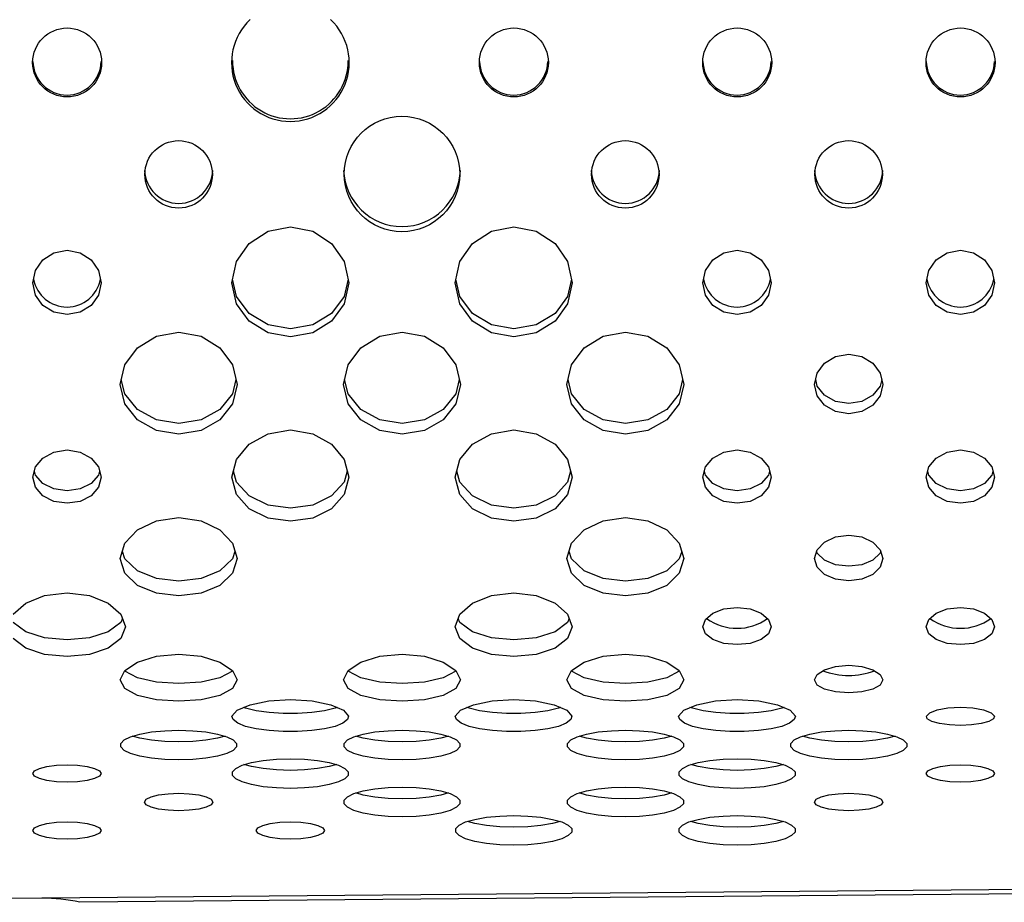
# Model space of a CAD drawing. Extents: x 267 to 3179, y -568 to 1336.
# Drawn here: x 1559 to 1665, y -28 to 67 of the extents above; entities that cross this region are included whole.
import ezdxf

# ---------------------------------------------------------------- set-up
doc = ezdxf.new("R2010")
doc.units = 0
doc.header["$MEASUREMENT"] = 0
doc.layers.get('0').update_dxf_attribs({"linetype": 'CONTINUOUS'})
doc.layers.add('TEXT', color=1, linetype='CONTINUOUS')

# ---------------------------------------------------------------- blocks, each defined once
blk = doc.blocks.new('A$C585A4EF7')
at = {"color": 7, "linetype": 'Continuous'}
for p, q in [((1717.98, 544.48), (1294.58, 540.72)), ((1714.12, 543.97), (1298.69, 540.28)), ((1294.58, 540.72), (1286.02, 540.65))]:
    blk.add_line(p, q, dxfattribs=at)
at = {"linetype": 'Continuous'}
blk.add_arc((1294.45, 519.79), 20.94, 78.3084, 89.6338, dxfattribs=at)
at = {"layer": 'TEXT', "linetype": 'Continuous'}
for p, q in [((1318.99, 612.65), (1321.4, 613.12)), ((1321.4, 613.12), (1323.81, 612.65)), ((1343.09, 612.65), (1345.5, 613.12)), ((1345.5, 613.12), (1347.91, 612.65)), ((1316.94, 611.33), (1318.99, 612.65)), ((1323.81, 612.65), (1325.85, 611.33)), ((1341.04, 611.33), (1343.09, 612.65)), ((1347.91, 612.65), (1349.96, 611.33)), ((1315.57, 609.37), (1316.94, 611.33)), ((1325.85, 611.33), (1327.22, 609.37)), ((1339.68, 609.37), (1341.04, 611.33)), ((1349.96, 611.33), (1351.32, 609.37)), ((1294.69, 609.55), (1295.89, 610.32)), ((1295.89, 610.32), (1297.3, 610.59)), ((1297.3, 610.59), (1298.7, 610.32)), ((1298.7, 610.32), (1299.9, 609.55)), ((1367, 609.55), (1368.19, 610.32)), ((1368.19, 610.32), (1369.6, 610.59)), ((1369.6, 610.59), (1371.01, 610.32)), ((1371.01, 610.32), (1372.2, 609.55)), ((1391.1, 609.55), (1392.29, 610.32)), ((1392.29, 610.32), (1393.7, 610.59)), ((1393.7, 610.59), (1395.11, 610.32)), ((1395.11, 610.32), (1396.3, 609.55)), ((1293.9, 608.42), (1294.69, 609.55)), ((1299.9, 609.55), (1300.7, 608.42)), ((1315.09, 607.08), (1315.57, 609.37)), ((1327.22, 609.37), (1327.7, 607.08)), ((1339.2, 607.08), (1339.68, 609.37)), ((1351.32, 609.37), (1351.8, 607.08)), ((1366.2, 608.42), (1367, 609.55)), ((1372.2, 609.55), (1373, 608.42)), ((1390.3, 608.42), (1391.1, 609.55)), ((1396.3, 609.55), (1397.1, 608.42)), ((1293.62, 607.08), (1293.9, 608.42)), ((1300.7, 608.42), (1300.98, 607.08)), ((1365.92, 607.08), (1366.2, 608.42)), ((1373, 608.42), (1373.28, 607.08)), ((1390.02, 607.08), (1390.3, 608.42)), ((1397.1, 608.42), (1397.38, 607.08)), ((1293.9, 605.76), (1293.62, 607.08)), ((1300.98, 607.08), (1300.7, 605.76)), ((1315.57, 604.82), (1315.09, 607.08)), ((1315.57, 605.62), (1315.17, 607.46)), ((1327.62, 607.46), (1327.22, 605.62)), ((1327.7, 607.08), (1327.22, 604.82)), ((1339.68, 604.82), (1339.2, 607.08)), ((1339.68, 605.62), (1339.27, 607.46)), ((1351.72, 607.46), (1351.32, 605.62)), ((1351.8, 607.08), (1351.32, 604.82)), ((1366.2, 605.76), (1365.92, 607.08)), ((1373.28, 607.08), (1373, 605.76)), ((1390.3, 605.76), (1390.02, 607.08)), ((1397.38, 607.08), (1397.1, 605.76)), ((1294.69, 604.65), (1293.9, 605.76)), ((1300.7, 605.76), (1299.9, 604.65)), ((1367, 604.65), (1366.2, 605.76)), ((1373, 605.76), (1372.2, 604.65)), ((1391.1, 604.65), (1390.3, 605.76)), ((1397.1, 605.76), (1396.3, 604.65)), ((1295.89, 603.91), (1294.69, 604.65)), ((1299.9, 604.65), (1298.7, 603.91)), ((1316.94, 603.78), (1315.57, 605.62)), ((1316.94, 602.93), (1315.57, 604.82)), ((1327.22, 605.62), (1325.85, 603.78)), ((1327.22, 604.82), (1325.85, 602.93)), ((1341.04, 603.78), (1339.68, 605.62)), ((1341.04, 602.93), (1339.68, 604.82)), ((1351.32, 605.62), (1349.96, 603.78)), ((1351.32, 604.82), (1349.96, 602.93)), ((1368.19, 603.91), (1367, 604.65)), ((1372.2, 604.65), (1371.01, 603.91)), ((1392.29, 603.91), (1391.1, 604.65)), ((1396.3, 604.65), (1395.11, 603.91)), ((1297.3, 603.65), (1295.89, 603.91)), ((1298.7, 603.91), (1297.3, 603.65)), ((1318.99, 602.56), (1316.94, 603.78)), ((1325.85, 603.78), (1323.81, 602.56)), ((1343.09, 602.56), (1341.04, 603.78)), ((1349.96, 603.78), (1347.91, 602.56)), ((1369.6, 603.65), (1368.19, 603.91)), ((1371.01, 603.91), (1369.6, 603.65)), ((1393.7, 603.65), (1392.29, 603.91)), ((1395.11, 603.91), (1393.7, 603.65)), ((1318.99, 601.68), (1316.94, 602.93)), ((1321.4, 602.13), (1318.99, 602.56)), ((1323.81, 602.56), (1321.4, 602.13)), ((1325.85, 602.93), (1323.81, 601.68)), ((1343.09, 601.68), (1341.04, 602.93)), ((1345.5, 602.13), (1343.09, 602.56)), ((1347.91, 602.56), (1345.5, 602.13)), ((1349.96, 602.93), (1347.91, 601.68)), ((1306.94, 601.31), (1309.35, 601.75)), ((1309.35, 601.75), (1311.76, 601.31)), ((1321.4, 601.24), (1318.99, 601.68)), ((1323.81, 601.68), (1321.4, 601.24)), ((1331.04, 601.31), (1333.45, 601.75)), ((1333.45, 601.75), (1335.86, 601.31)), ((1345.5, 601.24), (1343.09, 601.68)), ((1347.91, 601.68), (1345.5, 601.24)), ((1355.14, 601.31), (1357.55, 601.75)), ((1357.55, 601.75), (1359.96, 601.31)), ((1304.89, 600.07), (1306.94, 601.31)), ((1311.76, 601.31), (1313.8, 600.07)), ((1328.99, 600.07), (1331.04, 601.31)), ((1335.86, 601.31), (1337.9, 600.07)), ((1353.09, 600.07), (1355.14, 601.31)), ((1359.96, 601.31), (1362.01, 600.07)), ((1303.52, 598.24), (1304.89, 600.07)), ((1313.8, 600.07), (1315.17, 598.24)), ((1327.63, 598.24), (1328.99, 600.07)), ((1337.9, 600.07), (1339.27, 598.24)), ((1351.73, 598.24), (1353.09, 600.07)), ((1362.01, 600.07), (1363.37, 598.24)), ((1380.24, 599.12), (1381.65, 599.38)), ((1381.65, 599.38), (1383.06, 599.12)), ((1303.04, 596.12), (1303.52, 598.24)), ((1315.17, 598.24), (1315.65, 596.12)), ((1327.15, 596.12), (1327.63, 598.24)), ((1339.27, 598.24), (1339.75, 596.12)), ((1351.25, 596.12), (1351.73, 598.24)), ((1363.37, 598.24), (1363.85, 596.12)), ((1378.25, 597.35), (1379.05, 598.41)), ((1379.05, 598.41), (1380.24, 599.12)), ((1383.06, 599.12), (1384.25, 598.41)), ((1384.25, 598.41), (1385.05, 597.35)), ((1377.97, 596.12), (1378.25, 597.35)), ((1385.05, 597.35), (1385.33, 596.12)), ((1303.52, 594.03), (1303.04, 596.12)), ((1303.52, 595.11), (1303.16, 596.64)), ((1315.53, 596.64), (1315.17, 595.11)), ((1315.65, 596.12), (1315.17, 594.03)), ((1327.63, 594.03), (1327.15, 596.12)), ((1327.63, 595.11), (1327.26, 596.64)), ((1339.63, 596.64), (1339.27, 595.11)), ((1339.75, 596.12), (1339.27, 594.03)), ((1351.73, 594.03), (1351.25, 596.12)), ((1351.73, 595.11), (1351.36, 596.64)), ((1363.73, 596.64), (1363.37, 595.11)), ((1363.85, 596.12), (1363.37, 594.03)), ((1378.25, 594.89), (1377.97, 596.12)), ((1378.25, 595.95), (1378.09, 596.64)), ((1385.21, 596.64), (1385.05, 595.95)), ((1385.33, 596.12), (1385.05, 594.89)), ((1304.89, 593.41), (1303.52, 595.11)), ((1315.17, 595.11), (1313.8, 593.41)), ((1328.99, 593.41), (1327.63, 595.11)), ((1339.27, 595.11), (1337.9, 593.41)), ((1353.09, 593.41), (1351.73, 595.11)), ((1363.37, 595.11), (1362.01, 593.41)), ((1379.05, 594.95), (1378.25, 595.95)), ((1385.05, 595.95), (1384.25, 594.95)), ((1304.89, 592.29), (1303.52, 594.03)), ((1315.17, 594.03), (1313.8, 592.29)), ((1328.99, 592.29), (1327.63, 594.03)), ((1339.27, 594.03), (1337.9, 592.29)), ((1353.09, 592.29), (1351.73, 594.03)), ((1363.37, 594.03), (1362.01, 592.29)), ((1379.05, 593.87), (1378.25, 594.89)), ((1380.24, 594.28), (1379.05, 594.95)), ((1381.65, 594.05), (1380.24, 594.28)), ((1383.06, 594.28), (1381.65, 594.05)), ((1384.25, 594.95), (1383.06, 594.28)), ((1385.05, 594.89), (1384.25, 593.87)), ((1306.94, 592.3), (1304.89, 593.41)), ((1313.8, 593.41), (1311.76, 592.3)), ((1331.04, 592.3), (1328.99, 593.41)), ((1337.9, 593.41), (1335.86, 592.3)), ((1355.14, 592.3), (1353.09, 593.41)), ((1362.01, 593.41), (1359.96, 592.3)), ((1380.24, 593.19), (1379.05, 593.87)), ((1381.65, 592.95), (1380.24, 593.19)), ((1383.06, 593.19), (1381.65, 592.95)), ((1384.25, 593.87), (1383.06, 593.19)), ((1306.94, 591.15), (1304.89, 592.29)), ((1309.35, 591.91), (1306.94, 592.3)), ((1311.76, 592.3), (1309.35, 591.91)), ((1313.8, 592.29), (1311.76, 591.15)), ((1331.04, 591.15), (1328.99, 592.29)), ((1333.45, 591.91), (1331.04, 592.3)), ((1335.86, 592.3), (1333.45, 591.91)), ((1337.9, 592.29), (1335.86, 591.15)), ((1355.14, 591.15), (1353.09, 592.29)), ((1357.55, 591.91), (1355.14, 592.3)), ((1359.96, 592.3), (1357.55, 591.91)), ((1362.01, 592.29), (1359.96, 591.15)), ((1309.35, 590.75), (1306.94, 591.15)), ((1311.76, 591.15), (1309.35, 590.75)), ((1316.94, 589.69), (1318.99, 590.81)), ((1318.99, 590.81), (1321.4, 591.21)), ((1321.4, 591.21), (1323.81, 590.81)), ((1323.81, 590.81), (1325.85, 589.69)), ((1333.45, 590.75), (1331.04, 591.15)), ((1335.86, 591.15), (1333.45, 590.75)), ((1341.04, 589.69), (1343.09, 590.81)), ((1343.09, 590.81), (1345.5, 591.21)), ((1345.5, 591.21), (1347.91, 590.81)), ((1347.91, 590.81), (1349.96, 589.69)), ((1357.55, 590.75), (1355.14, 591.15)), ((1359.96, 591.15), (1357.55, 590.75)), ((1315.57, 588.03), (1316.94, 589.69)), ((1325.85, 589.69), (1327.22, 588.03)), ((1339.68, 588.03), (1341.04, 589.69)), ((1349.96, 589.69), (1351.32, 588.03)), ((1294.69, 588.18), (1295.89, 588.83)), ((1295.89, 588.83), (1297.3, 589.05)), ((1297.3, 589.05), (1298.7, 588.83)), ((1298.7, 588.83), (1299.9, 588.18)), ((1367, 588.18), (1368.19, 588.83)), ((1368.19, 588.83), (1369.6, 589.05)), ((1369.6, 589.05), (1371.01, 588.83)), ((1371.01, 588.83), (1372.2, 588.18)), ((1391.1, 588.18), (1392.29, 588.83)), ((1392.29, 588.83), (1393.7, 589.05)), ((1393.7, 589.05), (1395.11, 588.83)), ((1395.11, 588.83), (1396.3, 588.18)), ((1293.9, 587.23), (1294.69, 588.18)), ((1299.9, 588.18), (1300.7, 587.23)), ((1315.09, 586.12), (1315.57, 588.03)), ((1327.22, 588.03), (1327.7, 586.12)), ((1339.2, 586.12), (1339.68, 588.03)), ((1351.32, 588.03), (1351.8, 586.12)), ((1366.2, 587.23), (1367, 588.18)), ((1372.2, 588.18), (1373, 587.23)), ((1390.3, 587.23), (1391.1, 588.18)), ((1396.3, 588.18), (1397.1, 587.23)), ((1293.62, 586.12), (1293.9, 587.23)), ((1293.9, 586.34), (1293.78, 586.77)), ((1300.7, 587.23), (1300.98, 586.12)), ((1300.81, 586.77), (1300.7, 586.34)), ((1315.57, 585.59), (1315.26, 586.78)), ((1327.53, 586.78), (1327.22, 585.59)), ((1339.68, 585.59), (1339.36, 586.78)), ((1351.64, 586.78), (1351.32, 585.59)), ((1365.92, 586.12), (1366.2, 587.23)), ((1366.2, 586.34), (1366.08, 586.77)), ((1373, 587.23), (1373.28, 586.12)), ((1373.12, 586.77), (1373, 586.34)), ((1390.02, 586.12), (1390.3, 587.23)), ((1390.3, 586.34), (1390.19, 586.77)), ((1397.1, 587.23), (1397.38, 586.12)), ((1397.22, 586.77), (1397.1, 586.34)), ((1293.9, 585.03), (1293.62, 586.12)), ((1294.69, 585.45), (1293.9, 586.34)), ((1295.89, 584.86), (1294.69, 585.45)), ((1299.9, 585.45), (1298.7, 584.86)), ((1300.7, 586.34), (1299.9, 585.45)), ((1300.98, 586.12), (1300.7, 585.03)), ((1315.57, 584.26), (1315.09, 586.12)), ((1316.94, 584.09), (1315.57, 585.59)), ((1327.22, 585.59), (1325.85, 584.09)), ((1327.7, 586.12), (1327.22, 584.26)), ((1339.68, 584.26), (1339.2, 586.12)), ((1341.04, 584.09), (1339.68, 585.59)), ((1351.32, 585.59), (1349.96, 584.09)), ((1351.8, 586.12), (1351.32, 584.26)), ((1366.2, 585.03), (1365.92, 586.12)), ((1367, 585.45), (1366.2, 586.34)), ((1368.19, 584.86), (1367, 585.45)), ((1372.2, 585.45), (1371.01, 584.86)), ((1373, 586.34), (1372.2, 585.45)), ((1373.28, 586.12), (1373, 585.03)), ((1390.3, 585.03), (1390.02, 586.12)), ((1391.1, 585.45), (1390.3, 586.34)), ((1392.29, 584.86), (1391.1, 585.45)), ((1396.3, 585.45), (1395.11, 584.86)), ((1397.1, 586.34), (1396.3, 585.45)), ((1397.38, 586.12), (1397.1, 585.03)), ((1294.69, 584.11), (1293.9, 585.03)), ((1297.3, 584.65), (1295.89, 584.86)), ((1298.7, 584.86), (1297.3, 584.65)), ((1300.7, 585.03), (1299.9, 584.11)), ((1367, 584.11), (1366.2, 585.03)), ((1369.6, 584.65), (1368.19, 584.86)), ((1371.01, 584.86), (1369.6, 584.65)), ((1373, 585.03), (1372.2, 584.11)), ((1391.1, 584.11), (1390.3, 585.03)), ((1393.7, 584.65), (1392.29, 584.86)), ((1395.11, 584.86), (1393.7, 584.65)), ((1397.1, 585.03), (1396.3, 584.11)), ((1295.89, 583.51), (1294.69, 584.11)), ((1297.3, 583.3), (1295.89, 583.51)), ((1298.7, 583.51), (1297.3, 583.3)), ((1299.9, 584.11), (1298.7, 583.51)), ((1316.94, 582.72), (1315.57, 584.26)), ((1318.99, 583.11), (1316.94, 584.09)), ((1325.85, 584.09), (1323.81, 583.11)), ((1327.22, 584.26), (1325.85, 582.72)), ((1341.04, 582.72), (1339.68, 584.26)), ((1343.09, 583.11), (1341.04, 584.09)), ((1349.96, 584.09), (1347.91, 583.11)), ((1351.32, 584.26), (1349.96, 582.72)), ((1368.19, 583.51), (1367, 584.11)), ((1369.6, 583.3), (1368.19, 583.51)), ((1371.01, 583.51), (1369.6, 583.3)), ((1372.2, 584.11), (1371.01, 583.51)), ((1392.29, 583.51), (1391.1, 584.11)), ((1393.7, 583.3), (1392.29, 583.51)), ((1395.11, 583.51), (1393.7, 583.3)), ((1396.3, 584.11), (1395.11, 583.51)), ((1318.99, 581.71), (1316.94, 582.72)), ((1321.4, 582.77), (1318.99, 583.11)), ((1323.81, 583.11), (1321.4, 582.77)), ((1325.85, 582.72), (1323.81, 581.71)), ((1343.09, 581.71), (1341.04, 582.72)), ((1345.5, 582.77), (1343.09, 583.11)), ((1347.91, 583.11), (1345.5, 582.77)), ((1349.96, 582.72), (1347.91, 581.71)), ((1304.89, 580.43), (1306.94, 581.41)), ((1306.94, 581.41), (1309.35, 581.76)), ((1309.35, 581.76), (1311.76, 581.41)), ((1311.76, 581.41), (1313.8, 580.43)), ((1321.4, 581.36), (1318.99, 581.71)), ((1323.81, 581.71), (1321.4, 581.36)), ((1345.5, 581.36), (1343.09, 581.71)), ((1347.91, 581.71), (1345.5, 581.36)), ((1353.09, 580.43), (1355.14, 581.41)), ((1355.14, 581.41), (1357.55, 581.76)), ((1357.55, 581.76), (1359.96, 581.41)), ((1359.96, 581.41), (1362.01, 580.43)), ((1303.52, 578.99), (1304.89, 580.43)), ((1313.8, 580.43), (1315.17, 578.99)), ((1351.73, 578.99), (1353.09, 580.43)), ((1362.01, 580.43), (1363.37, 578.99)), ((1378.25, 578.29), (1379.05, 579.12)), ((1379.05, 579.12), (1380.24, 579.68)), ((1380.24, 579.68), (1381.65, 579.88)), ((1381.65, 579.88), (1383.06, 579.68)), ((1383.06, 579.68), (1384.25, 579.12)), ((1384.25, 579.12), (1385.05, 578.29)), ((1303.04, 577.34), (1303.52, 578.99)), ((1303.52, 577.3), (1303.27, 578.12)), ((1315.17, 578.99), (1315.65, 577.34)), ((1315.42, 578.12), (1315.17, 577.3)), ((1351.25, 577.34), (1351.73, 578.99)), ((1351.73, 577.3), (1351.47, 578.12)), ((1363.37, 578.99), (1363.85, 577.34)), ((1363.63, 578.12), (1363.37, 577.3)), ((1377.97, 577.34), (1378.25, 578.29)), ((1378.25, 577.94), (1378.2, 578.11)), ((1385.05, 578.29), (1385.33, 577.34)), ((1385.1, 578.11), (1385.05, 577.94)), ((1303.52, 575.75), (1303.04, 577.34)), ((1304.89, 576.03), (1303.52, 577.3)), ((1315.17, 577.3), (1313.8, 576.03)), ((1315.65, 577.34), (1315.17, 575.75)), ((1351.73, 575.75), (1351.25, 577.34)), ((1353.09, 576.03), (1351.73, 577.3)), ((1363.37, 577.3), (1362.01, 576.03)), ((1363.85, 577.34), (1363.37, 575.75)), ((1378.25, 576.4), (1377.97, 577.34)), ((1379.05, 577.18), (1378.25, 577.94)), ((1380.24, 576.68), (1379.05, 577.18)), ((1384.25, 577.18), (1383.06, 576.68)), ((1385.05, 577.94), (1384.25, 577.18)), ((1385.33, 577.34), (1385.05, 576.4)), ((1306.94, 575.2), (1304.89, 576.03)), ((1313.8, 576.03), (1311.76, 575.2)), ((1355.14, 575.2), (1353.09, 576.03)), ((1362.01, 576.03), (1359.96, 575.2)), ((1379.05, 575.62), (1378.25, 576.4)), ((1381.65, 576.51), (1380.24, 576.68)), ((1383.06, 576.68), (1381.65, 576.51)), ((1385.05, 576.4), (1384.25, 575.62)), ((1304.89, 574.44), (1303.52, 575.75)), ((1309.35, 574.92), (1306.94, 575.2)), ((1311.76, 575.2), (1309.35, 574.92)), ((1315.17, 575.75), (1313.8, 574.44)), ((1353.09, 574.44), (1351.73, 575.75)), ((1357.55, 574.92), (1355.14, 575.2)), ((1359.96, 575.2), (1357.55, 574.92)), ((1363.37, 575.75), (1362.01, 574.44)), ((1380.24, 575.11), (1379.05, 575.62)), ((1381.65, 574.93), (1380.24, 575.11)), ((1383.06, 575.11), (1381.65, 574.93)), ((1384.25, 575.62), (1383.06, 575.11)), ((1306.94, 573.6), (1304.89, 574.44)), ((1313.8, 574.44), (1311.76, 573.6)), ((1355.14, 573.6), (1353.09, 574.44)), ((1362.01, 574.44), (1359.96, 573.6)), ((1292.84, 572.53), (1294.88, 573.35)), ((1294.88, 573.35), (1297.3, 573.64)), ((1297.3, 573.64), (1299.71, 573.35)), ((1299.71, 573.35), (1301.75, 572.53)), ((1309.35, 573.31), (1306.94, 573.6)), ((1311.76, 573.6), (1309.35, 573.31)), ((1341.04, 572.53), (1343.09, 573.35)), ((1343.09, 573.35), (1345.5, 573.64)), ((1345.5, 573.64), (1347.91, 573.35)), ((1347.91, 573.35), (1349.96, 572.53)), ((1357.55, 573.31), (1355.14, 573.6)), ((1359.96, 573.6), (1357.55, 573.31)), ((1291.47, 571.34), (1292.84, 572.53)), ((1301.75, 572.53), (1303.12, 571.34)), ((1339.68, 571.34), (1341.04, 572.53)), ((1349.96, 572.53), (1351.32, 571.34)), ((1367, 571.45), (1368.19, 571.91)), ((1368.19, 571.91), (1369.6, 572.07)), ((1369.6, 572.07), (1371.01, 571.91)), ((1371.01, 571.91), (1372.2, 571.45)), ((1391.1, 571.45), (1392.29, 571.91)), ((1392.29, 571.91), (1393.7, 572.07)), ((1393.7, 572.07), (1395.11, 571.91)), ((1395.11, 571.91), (1396.3, 571.45)), ((1303.12, 571.34), (1303.6, 569.99)), ((1303.28, 570.87), (1303.12, 570.44)), ((1339.2, 569.99), (1339.68, 571.34)), ((1339.68, 570.44), (1339.51, 570.87)), ((1351.32, 571.34), (1351.8, 569.99)), ((1351.49, 570.87), (1351.32, 570.44)), ((1365.92, 569.99), (1366.2, 570.77)), ((1366.2, 570.77), (1367, 571.45)), ((1372.2, 571.45), (1373, 570.77)), ((1373, 570.77), (1373.28, 569.99)), ((1390.02, 569.99), (1390.3, 570.77)), ((1390.3, 570.77), (1391.1, 571.45)), ((1396.3, 571.45), (1397.1, 570.77)), ((1397.1, 570.77), (1397.38, 569.99)), ((1292.84, 569.44), (1291.47, 570.44)), ((1303.12, 570.44), (1301.75, 569.44)), ((1303.6, 569.99), (1303.12, 568.71)), ((1339.68, 568.71), (1339.2, 569.99)), ((1341.04, 569.44), (1339.68, 570.44)), ((1351.32, 570.44), (1349.96, 569.44)), ((1351.8, 569.99), (1351.32, 568.71)), ((1366.2, 569.24), (1365.92, 569.99)), ((1373.28, 569.99), (1373, 569.24)), ((1390.3, 569.24), (1390.02, 569.99)), ((1397.38, 569.99), (1397.1, 569.24)), ((1292.84, 567.68), (1291.47, 568.71)), ((1294.88, 568.79), (1292.84, 569.44)), ((1297.3, 568.57), (1294.88, 568.79)), ((1299.71, 568.79), (1297.3, 568.57)), ((1301.75, 569.44), (1299.71, 568.79)), ((1303.12, 568.71), (1301.75, 567.68)), ((1341.04, 567.68), (1339.68, 568.71)), ((1343.09, 568.79), (1341.04, 569.44)), ((1345.5, 568.57), (1343.09, 568.79)), ((1347.91, 568.79), (1345.5, 568.57)), ((1349.96, 569.44), (1347.91, 568.79)), ((1351.32, 568.71), (1349.96, 567.68)), ((1367, 568.61), (1366.2, 569.24)), ((1368.19, 568.2), (1367, 568.61)), ((1372.2, 568.61), (1371.01, 568.2)), ((1373, 569.24), (1372.2, 568.61)), ((1391.1, 568.61), (1390.3, 569.24)), ((1392.29, 568.2), (1391.1, 568.61)), ((1396.3, 568.61), (1395.11, 568.2)), ((1397.1, 569.24), (1396.3, 568.61)), ((1294.88, 567.01), (1292.84, 567.68)), ((1301.75, 567.68), (1299.71, 567.01)), ((1343.09, 567.01), (1341.04, 567.68)), ((1349.96, 567.68), (1347.91, 567.01)), ((1369.6, 568.06), (1368.19, 568.2)), ((1371.01, 568.2), (1369.6, 568.06)), ((1393.7, 568.06), (1392.29, 568.2)), ((1395.11, 568.2), (1393.7, 568.06)), ((1297.3, 566.78), (1294.88, 567.01)), ((1299.71, 567.01), (1297.3, 566.78)), ((1304.89, 566.18), (1306.94, 566.82)), ((1306.94, 566.82), (1309.35, 567.05)), ((1309.35, 567.05), (1311.76, 566.82)), ((1311.76, 566.82), (1313.8, 566.18)), ((1328.99, 566.18), (1331.04, 566.82)), ((1331.04, 566.82), (1333.45, 567.05)), ((1333.45, 567.05), (1335.86, 566.82)), ((1335.86, 566.82), (1337.9, 566.18)), ((1345.5, 566.78), (1343.09, 567.01)), ((1347.91, 567.01), (1345.5, 566.78)), ((1353.09, 566.18), (1355.14, 566.82)), ((1355.14, 566.82), (1357.55, 567.05)), ((1357.55, 567.05), (1359.96, 566.82)), ((1359.96, 566.82), (1362.01, 566.18)), ((1303.04, 564.26), (1303.52, 565.27)), ((1303.52, 565.27), (1304.89, 566.18)), ((1313.8, 566.18), (1315.17, 565.27)), ((1315.17, 565.27), (1315.65, 564.26)), ((1327.15, 564.26), (1327.63, 565.27)), ((1327.63, 565.27), (1328.99, 566.18)), ((1337.9, 566.18), (1339.27, 565.27)), ((1339.27, 565.27), (1339.75, 564.26)), ((1351.25, 564.26), (1351.73, 565.27)), ((1351.73, 565.27), (1353.09, 566.18)), ((1362.01, 566.18), (1363.37, 565.27)), ((1363.37, 565.27), (1363.85, 564.26)), ((1378.25, 564.84), (1379.05, 565.35)), ((1379.05, 565.35), (1380.24, 565.71)), ((1380.24, 565.71), (1381.65, 565.83)), ((1381.65, 565.83), (1383.06, 565.71)), ((1383.06, 565.71), (1384.25, 565.35)), ((1384.25, 565.35), (1385.05, 564.84)), ((1303.52, 563.32), (1303.04, 564.26)), ((1303.52, 565.2), (1303.51, 565.23)), ((1304.89, 564.47), (1303.52, 565.2)), ((1306.94, 564.02), (1304.89, 564.47)), ((1313.8, 564.47), (1311.76, 564.02)), ((1315.17, 565.2), (1313.8, 564.47)), ((1315.19, 565.23), (1315.17, 565.2)), ((1315.65, 564.26), (1315.17, 563.32)), ((1327.63, 563.32), (1327.15, 564.26)), ((1327.63, 565.2), (1327.61, 565.23)), ((1328.99, 564.47), (1327.63, 565.2)), ((1331.04, 564.02), (1328.99, 564.47)), ((1337.9, 564.47), (1335.86, 564.02)), ((1339.27, 565.2), (1337.9, 564.47)), ((1339.29, 565.23), (1339.27, 565.2)), ((1339.75, 564.26), (1339.27, 563.32)), ((1351.73, 563.32), (1351.25, 564.26)), ((1351.73, 565.2), (1351.71, 565.23)), ((1353.09, 564.47), (1351.73, 565.2)), ((1355.14, 564.02), (1353.09, 564.47)), ((1362.01, 564.47), (1359.96, 564.02)), ((1363.37, 565.2), (1362.01, 564.47)), ((1363.39, 565.23), (1363.37, 565.2)), ((1363.85, 564.26), (1363.37, 563.32)), ((1377.97, 564.26), (1378.25, 564.84)), ((1378.25, 563.7), (1377.97, 564.26)), ((1385.05, 564.84), (1385.33, 564.26)), ((1385.33, 564.26), (1385.05, 563.7)), ((1304.89, 562.58), (1303.52, 563.32)), ((1309.35, 563.87), (1306.94, 564.02)), ((1311.76, 564.02), (1309.35, 563.87)), ((1315.17, 563.32), (1313.8, 562.58)), ((1328.99, 562.58), (1327.63, 563.32)), ((1333.45, 563.87), (1331.04, 564.02)), ((1335.86, 564.02), (1333.45, 563.87)), ((1339.27, 563.32), (1337.9, 562.58)), ((1353.09, 562.58), (1351.73, 563.32)), ((1357.55, 563.87), (1355.14, 564.02)), ((1359.96, 564.02), (1357.55, 563.87)), ((1363.37, 563.32), (1362.01, 562.58)), ((1379.05, 563.25), (1378.25, 563.7)), ((1380.24, 562.96), (1379.05, 563.25)), ((1384.25, 563.25), (1383.06, 562.96)), ((1385.05, 563.7), (1384.25, 563.25)), ((1306.94, 562.11), (1304.89, 562.58)), ((1309.35, 561.96), (1306.94, 562.11)), ((1311.76, 562.11), (1309.35, 561.96)), ((1313.8, 562.58), (1311.76, 562.11)), ((1319.06, 561.99), (1321.4, 562.14)), ((1321.4, 562.14), (1323.74, 561.99)), ((1331.04, 562.11), (1328.99, 562.58)), ((1333.45, 561.96), (1331.04, 562.11)), ((1335.86, 562.11), (1333.45, 561.96)), ((1337.9, 562.58), (1335.86, 562.11)), ((1343.16, 561.99), (1345.5, 562.14)), ((1345.5, 562.14), (1347.84, 561.99)), ((1355.14, 562.11), (1353.09, 562.58)), ((1357.55, 561.96), (1355.14, 562.11)), ((1359.96, 562.11), (1357.55, 561.96)), ((1362.01, 562.58), (1359.96, 562.11)), ((1367.26, 561.99), (1369.6, 562.14)), ((1369.6, 562.14), (1371.94, 561.99)), ((1381.65, 562.86), (1380.24, 562.96)), ((1383.06, 562.96), (1381.65, 562.86)), ((1315.66, 561), (1317.05, 561.58)), ((1316.57, 561.21), (1316.31, 561.29)), ((1317.72, 560.93), (1316.57, 561.21)), ((1317.05, 561.58), (1319.06, 561.99)), ((1323.74, 561.99), (1325.75, 561.58)), ((1326.22, 561.21), (1325.07, 560.93)), ((1325.75, 561.58), (1327.13, 561)), ((1326.48, 561.29), (1326.22, 561.21)), ((1339.77, 561), (1341.15, 561.58)), ((1340.68, 561.21), (1340.41, 561.29)), ((1341.82, 560.93), (1340.68, 561.21)), ((1341.15, 561.58), (1343.16, 561.99)), ((1347.84, 561.99), (1349.85, 561.58)), ((1350.32, 561.21), (1349.17, 560.93)), ((1349.85, 561.58), (1351.23, 561)), ((1350.58, 561.29), (1350.32, 561.21)), ((1363.87, 561), (1365.25, 561.58)), ((1364.78, 561.21), (1364.51, 561.29)), ((1365.93, 560.93), (1364.78, 561.21)), ((1365.25, 561.58), (1367.26, 561.99)), ((1371.94, 561.99), (1373.95, 561.58)), ((1374.42, 561.21), (1373.27, 560.93)), ((1373.95, 561.58), (1375.33, 561)), ((1374.68, 561.29), (1374.42, 561.21)), ((1390.39, 560.71), (1391.21, 561.02)), ((1391.21, 561.02), (1392.36, 561.23)), ((1392.36, 561.23), (1393.7, 561.31)), ((1393.7, 561.31), (1395.04, 561.23)), ((1395.04, 561.23), (1396.2, 561.02)), ((1396.2, 561.02), (1397.01, 560.71)), ((1315.1, 560.36), (1315.66, 561)), ((1315.22, 559.97), (1315.1, 560.36)), ((1315.72, 559.59), (1315.22, 559.97)), ((1319.1, 560.74), (1317.72, 560.93)), ((1320.61, 560.65), (1319.1, 560.74)), ((1322.18, 560.65), (1320.61, 560.65)), ((1323.7, 560.74), (1322.18, 560.65)), ((1325.07, 560.93), (1323.7, 560.74)), ((1327.57, 559.97), (1327.07, 559.59)), ((1327.13, 561), (1327.69, 560.36)), ((1327.69, 560.36), (1327.57, 559.97)), ((1339.2, 560.36), (1339.77, 561)), ((1339.32, 559.97), (1339.2, 560.36)), ((1339.82, 559.59), (1339.32, 559.97)), ((1343.2, 560.74), (1341.82, 560.93)), ((1344.72, 560.65), (1343.2, 560.74)), ((1346.28, 560.65), (1344.72, 560.65)), ((1347.8, 560.74), (1346.28, 560.65)), ((1349.17, 560.93), (1347.8, 560.74)), ((1351.67, 559.97), (1351.17, 559.59)), ((1351.23, 561), (1351.79, 560.36)), ((1351.79, 560.36), (1351.67, 559.97)), ((1363.3, 560.36), (1363.87, 561)), ((1363.42, 559.97), (1363.3, 560.36)), ((1363.93, 559.59), (1363.42, 559.97)), ((1367.3, 560.74), (1365.93, 560.93)), ((1368.82, 560.65), (1367.3, 560.74)), ((1370.38, 560.65), (1368.82, 560.65)), ((1371.9, 560.74), (1370.38, 560.65)), ((1373.27, 560.93), (1371.9, 560.74)), ((1375.77, 559.97), (1375.27, 559.59)), ((1375.33, 561), (1375.9, 560.36)), ((1375.9, 560.36), (1375.77, 559.97)), ((1390.03, 560.36), (1390.39, 560.71)), ((1390.13, 560.06), (1390.03, 560.36)), ((1390.62, 559.77), (1390.13, 560.06)), ((1397.27, 560.06), (1396.78, 559.77)), ((1397.01, 560.71), (1397.37, 560.36)), ((1397.37, 560.36), (1397.27, 560.06)), ((1316.57, 559.25), (1315.72, 559.59)), ((1317.72, 558.98), (1316.57, 559.25)), ((1319.1, 558.79), (1317.72, 558.98)), ((1325.07, 558.98), (1323.7, 558.79)), ((1326.22, 559.25), (1325.07, 558.98)), ((1327.07, 559.59), (1326.22, 559.25)), ((1340.68, 559.25), (1339.82, 559.59)), ((1341.82, 558.98), (1340.68, 559.25)), ((1343.2, 558.79), (1341.82, 558.98)), ((1349.17, 558.98), (1347.8, 558.79)), ((1350.32, 559.25), (1349.17, 558.98)), ((1351.17, 559.59), (1350.32, 559.25)), ((1364.78, 559.25), (1363.93, 559.59)), ((1365.93, 558.98), (1364.78, 559.25)), ((1367.3, 558.79), (1365.93, 558.98)), ((1373.27, 558.98), (1371.9, 558.79)), ((1374.42, 559.25), (1373.27, 558.98)), ((1375.27, 559.59), (1374.42, 559.25)), ((1391.44, 559.55), (1390.62, 559.77)), ((1392.51, 559.4), (1391.44, 559.55)), ((1393.7, 559.35), (1392.51, 559.4)), ((1394.89, 559.4), (1393.7, 559.35)), ((1395.96, 559.55), (1394.89, 559.4)), ((1396.78, 559.77), (1395.96, 559.55)), ((1303.45, 557.79), (1304.16, 558.13)), ((1304.16, 558.13), (1305.17, 558.42)), ((1305.17, 557.97), (1304.34, 558.2)), ((1305.17, 558.42), (1306.42, 558.64)), ((1306.42, 557.75), (1305.17, 557.97)), ((1306.42, 558.64), (1307.84, 558.78)), ((1307.84, 558.78), (1309.35, 558.82)), ((1309.35, 558.82), (1310.86, 558.78)), ((1310.86, 558.78), (1312.28, 558.64)), ((1312.28, 558.64), (1313.53, 558.42)), ((1313.53, 557.97), (1312.28, 557.75)), ((1313.53, 558.42), (1314.53, 558.13)), ((1314.35, 558.2), (1313.53, 557.97)), ((1314.53, 558.13), (1315.24, 557.79)), ((1320.61, 558.7), (1319.1, 558.79)), ((1322.18, 558.7), (1320.61, 558.7)), ((1323.7, 558.79), (1322.18, 558.7)), ((1327.56, 557.79), (1328.26, 558.13)), ((1328.26, 558.13), (1329.27, 558.42)), ((1329.27, 557.97), (1328.45, 558.2)), ((1329.27, 558.42), (1330.52, 558.64)), ((1330.52, 557.75), (1329.27, 557.97)), ((1330.52, 558.64), (1331.94, 558.78)), ((1331.94, 558.78), (1333.45, 558.82)), ((1333.45, 558.82), (1334.96, 558.78)), ((1334.96, 558.78), (1336.38, 558.64)), ((1336.38, 558.64), (1337.63, 558.42)), ((1337.63, 557.97), (1336.38, 557.75)), ((1337.63, 558.42), (1338.63, 558.13)), ((1338.45, 558.2), (1337.63, 557.97)), ((1338.63, 558.13), (1339.34, 557.79)), ((1344.72, 558.7), (1343.2, 558.79)), ((1346.28, 558.7), (1344.72, 558.7)), ((1347.8, 558.79), (1346.28, 558.7)), ((1351.66, 557.79), (1352.36, 558.13)), ((1352.36, 558.13), (1353.37, 558.42)), ((1353.37, 557.97), (1352.55, 558.2)), ((1353.37, 558.42), (1354.62, 558.64)), ((1354.62, 557.75), (1353.37, 557.97)), ((1354.62, 558.64), (1356.04, 558.78)), ((1356.04, 558.78), (1357.55, 558.82)), ((1357.55, 558.82), (1359.06, 558.78)), ((1359.06, 558.78), (1360.48, 558.64)), ((1360.48, 558.64), (1361.73, 558.42)), ((1361.73, 557.97), (1360.48, 557.75)), ((1361.73, 558.42), (1362.74, 558.13)), ((1362.55, 558.2), (1361.73, 557.97)), ((1362.74, 558.13), (1363.44, 557.79)), ((1368.82, 558.7), (1367.3, 558.79)), ((1370.38, 558.7), (1368.82, 558.7)), ((1371.9, 558.79), (1370.38, 558.7)), ((1375.76, 557.79), (1376.46, 558.13)), ((1376.46, 558.13), (1377.47, 558.42)), ((1377.47, 557.97), (1376.65, 558.2)), ((1377.47, 558.42), (1378.72, 558.64)), ((1378.72, 557.75), (1377.47, 557.97)), ((1378.72, 558.64), (1380.14, 558.78)), ((1380.14, 558.78), (1381.65, 558.82)), ((1381.65, 558.82), (1383.16, 558.78)), ((1383.16, 558.78), (1384.58, 558.64)), ((1384.58, 558.64), (1385.83, 558.42)), ((1385.83, 557.97), (1384.58, 557.75)), ((1385.83, 558.42), (1386.84, 558.13)), ((1386.65, 558.2), (1385.83, 557.97)), ((1386.84, 558.13), (1387.54, 557.79)), ((1303.09, 557.41), (1303.45, 557.79)), ((1303.09, 557.03), (1303.09, 557.41)), ((1303.45, 556.65), (1303.09, 557.03)), ((1307.84, 557.62), (1306.42, 557.75)), ((1309.35, 557.57), (1307.84, 557.62)), ((1310.86, 557.62), (1309.35, 557.57)), ((1312.28, 557.75), (1310.86, 557.62)), ((1315.24, 557.79), (1315.6, 557.41)), ((1315.6, 557.03), (1315.24, 556.65)), ((1315.6, 557.41), (1315.6, 557.03)), ((1327.19, 557.41), (1327.56, 557.79)), ((1327.19, 557.03), (1327.19, 557.41)), ((1327.56, 556.65), (1327.19, 557.03)), ((1331.94, 557.62), (1330.52, 557.75)), ((1333.45, 557.57), (1331.94, 557.62)), ((1334.96, 557.62), (1333.45, 557.57)), ((1336.38, 557.75), (1334.96, 557.62)), ((1339.34, 557.79), (1339.7, 557.41)), ((1339.7, 557.03), (1339.34, 556.65)), ((1339.7, 557.41), (1339.7, 557.03)), ((1351.29, 557.41), (1351.66, 557.79)), ((1351.29, 557.03), (1351.29, 557.41)), ((1351.66, 556.65), (1351.29, 557.03)), ((1356.04, 557.62), (1354.62, 557.75)), ((1357.55, 557.57), (1356.04, 557.62)), ((1359.06, 557.62), (1357.55, 557.57)), ((1360.48, 557.75), (1359.06, 557.62)), ((1363.44, 557.79), (1363.81, 557.41)), ((1363.81, 557.03), (1363.44, 556.65)), ((1363.81, 557.41), (1363.81, 557.03)), ((1375.39, 557.41), (1375.76, 557.79)), ((1375.39, 557.03), (1375.39, 557.41)), ((1375.76, 556.65), (1375.39, 557.03)), ((1380.14, 557.62), (1378.72, 557.75)), ((1381.65, 557.57), (1380.14, 557.62)), ((1383.16, 557.62), (1381.65, 557.57)), ((1384.58, 557.75), (1383.16, 557.62)), ((1387.54, 557.79), (1387.91, 557.41)), ((1387.91, 557.03), (1387.54, 556.65)), ((1387.91, 557.41), (1387.91, 557.03)), ((1304.16, 556.31), (1303.45, 556.65)), ((1305.17, 556.02), (1304.16, 556.31)), ((1306.42, 555.8), (1305.17, 556.02)), ((1307.84, 555.66), (1306.42, 555.8)), ((1312.28, 555.8), (1310.86, 555.66)), ((1313.53, 556.02), (1312.28, 555.8)), ((1314.53, 556.31), (1313.53, 556.02)), ((1315.24, 556.65), (1314.53, 556.31)), ((1318.47, 555.58), (1319.89, 555.71)), ((1319.89, 555.71), (1321.4, 555.76)), ((1321.4, 555.76), (1322.91, 555.71)), ((1322.91, 555.71), (1324.33, 555.58)), ((1328.26, 556.31), (1327.56, 556.65)), ((1329.27, 556.02), (1328.26, 556.31)), ((1330.52, 555.8), (1329.27, 556.02)), ((1331.94, 555.66), (1330.52, 555.8)), ((1336.38, 555.8), (1334.96, 555.66)), ((1337.63, 556.02), (1336.38, 555.8)), ((1338.63, 556.31), (1337.63, 556.02)), ((1339.34, 556.65), (1338.63, 556.31)), ((1352.36, 556.31), (1351.66, 556.65)), ((1353.37, 556.02), (1352.36, 556.31)), ((1354.62, 555.8), (1353.37, 556.02)), ((1356.04, 555.66), (1354.62, 555.8)), ((1360.48, 555.8), (1359.06, 555.66)), ((1361.73, 556.02), (1360.48, 555.8)), ((1362.74, 556.31), (1361.73, 556.02)), ((1363.44, 556.65), (1362.74, 556.31)), ((1366.67, 555.58), (1368.09, 555.71)), ((1368.09, 555.71), (1369.6, 555.76)), ((1369.6, 555.76), (1371.11, 555.71)), ((1371.11, 555.71), (1372.53, 555.58)), ((1376.46, 556.31), (1375.76, 556.65)), ((1377.47, 556.02), (1376.46, 556.31)), ((1378.72, 555.8), (1377.47, 556.02)), ((1380.14, 555.66), (1378.72, 555.8)), ((1384.58, 555.8), (1383.16, 555.66)), ((1385.83, 556.02), (1384.58, 555.8)), ((1386.84, 556.31), (1385.83, 556.02)), ((1387.54, 556.65), (1386.84, 556.31)), ((1293.8, 554.45), (1294.32, 554.71)), ((1294.32, 554.71), (1295.13, 554.91)), ((1295.13, 554.91), (1296.16, 555.05)), ((1296.16, 555.05), (1297.3, 555.09)), ((1297.3, 555.09), (1298.43, 555.05)), ((1298.43, 555.05), (1299.46, 554.91)), ((1299.46, 554.91), (1300.27, 554.71)), ((1300.27, 554.71), (1300.8, 554.45)), ((1309.35, 555.62), (1307.84, 555.66)), ((1310.86, 555.66), (1309.35, 555.62)), ((1315.14, 554.35), (1315.5, 554.72)), ((1315.5, 554.72), (1316.21, 555.07)), ((1316.21, 555.07), (1317.22, 555.36)), ((1317.22, 554.91), (1316.39, 555.13)), ((1317.22, 555.36), (1318.47, 555.58)), ((1318.47, 554.69), (1317.22, 554.91)), ((1319.89, 554.55), (1318.47, 554.69)), ((1324.33, 554.69), (1322.91, 554.55)), ((1324.33, 555.58), (1325.58, 555.36)), ((1325.58, 554.91), (1324.33, 554.69)), ((1325.58, 555.36), (1326.58, 555.07)), ((1326.4, 555.13), (1325.58, 554.91)), ((1326.58, 555.07), (1327.29, 554.72)), ((1327.29, 554.72), (1327.65, 554.35)), ((1333.45, 555.62), (1331.94, 555.66)), ((1334.96, 555.66), (1333.45, 555.62)), ((1357.55, 555.62), (1356.04, 555.66)), ((1359.06, 555.66), (1357.55, 555.62)), ((1363.34, 554.35), (1363.71, 554.72)), ((1363.71, 554.72), (1364.41, 555.07)), ((1364.41, 555.07), (1365.42, 555.36)), ((1365.42, 554.91), (1364.6, 555.13)), ((1365.42, 555.36), (1366.67, 555.58)), ((1366.67, 554.69), (1365.42, 554.91)), ((1368.09, 554.55), (1366.67, 554.69)), ((1372.53, 554.69), (1371.11, 554.55)), ((1372.53, 555.58), (1373.78, 555.36)), ((1373.78, 554.91), (1372.53, 554.69)), ((1373.78, 555.36), (1374.79, 555.07)), ((1374.6, 555.13), (1373.78, 554.91)), ((1374.79, 555.07), (1375.49, 554.72)), ((1375.49, 554.72), (1375.86, 554.35)), ((1381.65, 555.62), (1380.14, 555.66)), ((1383.16, 555.66), (1381.65, 555.62)), ((1390.2, 554.45), (1390.72, 554.71)), ((1390.72, 554.71), (1391.54, 554.91)), ((1391.54, 554.91), (1392.56, 555.05)), ((1392.56, 555.05), (1393.7, 555.09)), ((1393.7, 555.09), (1394.84, 555.05)), ((1394.84, 555.05), (1395.86, 554.91)), ((1395.86, 554.91), (1396.68, 554.71)), ((1396.68, 554.71), (1397.2, 554.45)), ((1293.62, 554.16), (1293.8, 554.45)), ((1293.8, 553.87), (1293.62, 554.16)), ((1294.32, 553.61), (1293.8, 553.87)), ((1295.13, 553.4), (1294.32, 553.61)), ((1300.27, 553.61), (1299.46, 553.4)), ((1300.8, 553.87), (1300.27, 553.61)), ((1300.8, 554.45), (1300.98, 554.16)), ((1300.98, 554.16), (1300.8, 553.87)), ((1315.14, 553.96), (1315.14, 554.35)), ((1315.5, 553.59), (1315.14, 553.96)), ((1316.21, 553.25), (1315.5, 553.59)), ((1321.4, 554.5), (1319.89, 554.55)), ((1322.91, 554.55), (1321.4, 554.5)), ((1327.29, 553.59), (1326.58, 553.25)), ((1327.65, 553.96), (1327.29, 553.59)), ((1327.65, 554.35), (1327.65, 553.96)), ((1363.34, 553.96), (1363.34, 554.35)), ((1363.71, 553.59), (1363.34, 553.96)), ((1364.41, 553.25), (1363.71, 553.59)), ((1369.6, 554.5), (1368.09, 554.55)), ((1371.11, 554.55), (1369.6, 554.5)), ((1375.49, 553.59), (1374.79, 553.25)), ((1375.86, 553.96), (1375.49, 553.59)), ((1375.86, 554.35), (1375.86, 553.96)), ((1390.02, 554.16), (1390.2, 554.45)), ((1390.2, 553.87), (1390.02, 554.16)), ((1390.72, 553.61), (1390.2, 553.87)), ((1391.54, 553.4), (1390.72, 553.61)), ((1396.68, 553.61), (1395.86, 553.4)), ((1397.2, 553.87), (1396.68, 553.61)), ((1397.2, 554.45), (1397.38, 554.16)), ((1397.38, 554.16), (1397.2, 553.87)), ((1296.16, 553.27), (1295.13, 553.4)), ((1297.3, 553.22), (1296.16, 553.27)), ((1298.43, 553.27), (1297.3, 553.22)), ((1299.46, 553.4), (1298.43, 553.27)), ((1317.22, 552.96), (1316.21, 553.25)), ((1318.47, 552.74), (1317.22, 552.96)), ((1319.89, 552.6), (1318.47, 552.74)), ((1321.4, 552.55), (1319.89, 552.6)), ((1322.91, 552.6), (1321.4, 552.55)), ((1324.33, 552.74), (1322.91, 552.6)), ((1325.58, 552.96), (1324.33, 552.74)), ((1326.58, 553.25), (1325.58, 552.96)), ((1329.27, 552.29), (1330.52, 552.51)), ((1330.52, 552.51), (1331.94, 552.65)), ((1331.94, 552.65), (1333.45, 552.69)), ((1333.45, 552.69), (1334.96, 552.65)), ((1334.96, 552.65), (1336.38, 552.51)), ((1336.38, 552.51), (1337.63, 552.29)), ((1353.37, 552.29), (1354.62, 552.51)), ((1354.62, 552.51), (1356.04, 552.65)), ((1356.04, 552.65), (1357.55, 552.69)), ((1357.55, 552.69), (1359.06, 552.65)), ((1359.06, 552.65), (1360.48, 552.51)), ((1360.48, 552.51), (1361.73, 552.29)), ((1365.42, 552.96), (1364.41, 553.25)), ((1366.67, 552.74), (1365.42, 552.96)), ((1368.09, 552.6), (1366.67, 552.74)), ((1369.6, 552.55), (1368.09, 552.6)), ((1371.11, 552.6), (1369.6, 552.55)), ((1372.53, 552.74), (1371.11, 552.6)), ((1373.78, 552.96), (1372.53, 552.74)), ((1374.79, 553.25), (1373.78, 552.96)), ((1392.56, 553.27), (1391.54, 553.4)), ((1393.7, 553.22), (1392.56, 553.27)), ((1394.84, 553.27), (1393.7, 553.22)), ((1395.86, 553.4), (1394.84, 553.27)), ((1305.85, 551.38), (1306.37, 551.64)), ((1306.37, 551.64), (1307.18, 551.85)), ((1307.18, 551.85), (1308.21, 551.98)), ((1308.21, 551.98), (1309.35, 552.03)), ((1309.35, 552.03), (1310.48, 551.98)), ((1310.48, 551.98), (1311.51, 551.85)), ((1311.51, 551.85), (1312.32, 551.64)), ((1312.32, 551.64), (1312.85, 551.38)), ((1327.19, 551.28), (1327.56, 551.66)), ((1327.56, 551.66), (1328.26, 552)), ((1328.26, 552), (1329.27, 552.29)), ((1329.27, 551.84), (1328.45, 552.07)), ((1330.52, 551.62), (1329.27, 551.84)), ((1331.94, 551.48), (1330.52, 551.62)), ((1333.45, 551.44), (1331.94, 551.48)), ((1334.96, 551.48), (1333.45, 551.44)), ((1336.38, 551.62), (1334.96, 551.48)), ((1337.63, 551.84), (1336.38, 551.62)), ((1337.63, 552.29), (1338.63, 552)), ((1338.45, 552.07), (1337.63, 551.84)), ((1338.63, 552), (1339.34, 551.66)), ((1339.34, 551.66), (1339.7, 551.28)), ((1351.29, 551.28), (1351.66, 551.66)), ((1351.66, 551.66), (1352.36, 552)), ((1352.36, 552), (1353.37, 552.29)), ((1353.37, 551.84), (1352.55, 552.07)), ((1354.62, 551.62), (1353.37, 551.84)), ((1356.04, 551.48), (1354.62, 551.62)), ((1357.55, 551.44), (1356.04, 551.48)), ((1359.06, 551.48), (1357.55, 551.44)), ((1360.48, 551.62), (1359.06, 551.48)), ((1361.73, 551.84), (1360.48, 551.62)), ((1361.73, 552.29), (1362.74, 552)), ((1362.55, 552.07), (1361.73, 551.84)), ((1362.74, 552), (1363.44, 551.66)), ((1363.44, 551.66), (1363.81, 551.28)), ((1378.15, 551.38), (1378.67, 551.64)), ((1378.67, 551.64), (1379.49, 551.85)), ((1379.49, 551.85), (1380.51, 551.98)), ((1380.51, 551.98), (1381.65, 552.03)), ((1381.65, 552.03), (1382.79, 551.98)), ((1382.79, 551.98), (1383.81, 551.85)), ((1383.81, 551.85), (1384.63, 551.64)), ((1384.63, 551.64), (1385.15, 551.38)), ((1305.67, 551.09), (1305.85, 551.38)), ((1305.85, 550.8), (1305.67, 551.09)), ((1306.37, 550.54), (1305.85, 550.8)), ((1307.18, 550.33), (1306.37, 550.54)), ((1312.32, 550.54), (1311.51, 550.33)), ((1312.85, 550.8), (1312.32, 550.54)), ((1312.85, 551.38), (1313.03, 551.09)), ((1313.03, 551.09), (1312.85, 550.8)), ((1327.19, 550.9), (1327.19, 551.28)), ((1327.56, 550.52), (1327.19, 550.9)), ((1328.26, 550.18), (1327.56, 550.52)), ((1339.34, 550.52), (1338.63, 550.18)), ((1339.7, 550.9), (1339.34, 550.52)), ((1339.7, 551.28), (1339.7, 550.9)), ((1351.29, 550.9), (1351.29, 551.28)), ((1351.66, 550.52), (1351.29, 550.9)), ((1352.36, 550.18), (1351.66, 550.52)), ((1363.44, 550.52), (1362.74, 550.18)), ((1363.81, 550.9), (1363.44, 550.52)), ((1363.81, 551.28), (1363.81, 550.9)), ((1377.97, 551.09), (1378.15, 551.38)), ((1378.15, 550.8), (1377.97, 551.09)), ((1378.67, 550.54), (1378.15, 550.8)), ((1379.49, 550.33), (1378.67, 550.54)), ((1384.63, 550.54), (1383.81, 550.33)), ((1385.15, 550.8), (1384.63, 550.54)), ((1385.15, 551.38), (1385.33, 551.09)), ((1385.33, 551.09), (1385.15, 550.8)), ((1308.21, 550.2), (1307.18, 550.33)), ((1309.35, 550.15), (1308.21, 550.2)), ((1310.48, 550.2), (1309.35, 550.15)), ((1311.51, 550.33), (1310.48, 550.2)), ((1329.27, 549.89), (1328.26, 550.18)), ((1330.52, 549.67), (1329.27, 549.89)), ((1331.94, 549.53), (1330.52, 549.67)), ((1333.45, 549.49), (1331.94, 549.53)), ((1334.96, 549.53), (1333.45, 549.49)), ((1336.38, 549.67), (1334.96, 549.53)), ((1337.63, 549.89), (1336.38, 549.67)), ((1338.63, 550.18), (1337.63, 549.89)), ((1341.32, 549.22), (1342.57, 549.44)), ((1342.57, 549.44), (1343.99, 549.58)), ((1343.99, 549.58), (1345.5, 549.63)), ((1345.5, 549.63), (1347.01, 549.58)), ((1347.01, 549.58), (1348.43, 549.44)), ((1348.43, 549.44), (1349.68, 549.22)), ((1353.37, 549.89), (1352.36, 550.18)), ((1354.62, 549.67), (1353.37, 549.89)), ((1356.04, 549.53), (1354.62, 549.67)), ((1357.55, 549.49), (1356.04, 549.53)), ((1359.06, 549.53), (1357.55, 549.49)), ((1360.48, 549.67), (1359.06, 549.53)), ((1361.73, 549.89), (1360.48, 549.67)), ((1362.74, 550.18), (1361.73, 549.89)), ((1365.42, 549.22), (1366.67, 549.44)), ((1366.67, 549.44), (1368.09, 549.58)), ((1368.09, 549.58), (1369.6, 549.63)), ((1369.6, 549.63), (1371.11, 549.58)), ((1371.11, 549.58), (1372.53, 549.44)), ((1372.53, 549.44), (1373.78, 549.22)), ((1380.51, 550.2), (1379.49, 550.33)), ((1381.65, 550.15), (1380.51, 550.2)), ((1382.79, 550.2), (1381.65, 550.15)), ((1383.81, 550.33), (1382.79, 550.2)), ((1293.62, 548.02), (1293.8, 548.31)), ((1293.8, 548.31), (1294.32, 548.57)), ((1294.32, 548.57), (1295.13, 548.78)), ((1295.13, 548.78), (1296.16, 548.92)), ((1296.16, 548.92), (1297.3, 548.96)), ((1297.3, 548.96), (1298.43, 548.92)), ((1298.43, 548.92), (1299.46, 548.78)), ((1299.46, 548.78), (1300.27, 548.57)), ((1300.27, 548.57), (1300.8, 548.31)), ((1300.8, 548.31), (1300.98, 548.02)), ((1317.72, 548.02), (1317.9, 548.31)), ((1317.9, 548.31), (1318.42, 548.57)), ((1318.42, 548.57), (1319.23, 548.78)), ((1319.23, 548.78), (1320.26, 548.92)), ((1320.26, 548.92), (1321.4, 548.96)), ((1321.4, 548.96), (1322.53, 548.92)), ((1322.53, 548.92), (1323.56, 548.78)), ((1323.56, 548.78), (1324.38, 548.57)), ((1324.38, 548.57), (1324.9, 548.31)), ((1324.9, 548.31), (1325.08, 548.02)), ((1339.24, 548.22), (1339.61, 548.59)), ((1339.61, 548.59), (1340.31, 548.94)), ((1340.31, 548.94), (1341.32, 549.22)), ((1341.32, 548.77), (1340.5, 549)), ((1342.57, 548.56), (1341.32, 548.77)), ((1343.99, 548.42), (1342.57, 548.56)), ((1345.5, 548.37), (1343.99, 548.42)), ((1347.01, 548.42), (1345.5, 548.37)), ((1348.43, 548.56), (1347.01, 548.42)), ((1349.68, 548.77), (1348.43, 548.56)), ((1349.68, 549.22), (1350.69, 548.94)), ((1350.5, 549), (1349.68, 548.77)), ((1350.69, 548.94), (1351.39, 548.59)), ((1351.39, 548.59), (1351.76, 548.22)), ((1363.34, 548.22), (1363.71, 548.59)), ((1363.71, 548.59), (1364.41, 548.94)), ((1364.41, 548.94), (1365.42, 549.22)), ((1365.42, 548.77), (1364.6, 549)), ((1366.67, 548.56), (1365.42, 548.77)), ((1368.09, 548.42), (1366.67, 548.56)), ((1369.6, 548.37), (1368.09, 548.42)), ((1371.11, 548.42), (1369.6, 548.37)), ((1372.53, 548.56), (1371.11, 548.42)), ((1373.78, 548.77), (1372.53, 548.56)), ((1373.78, 549.22), (1374.79, 548.94)), ((1374.6, 549), (1373.78, 548.77)), ((1374.79, 548.94), (1375.49, 548.59)), ((1375.49, 548.59), (1375.86, 548.22)), ((1293.8, 547.74), (1293.62, 548.02)), ((1294.32, 547.47), (1293.8, 547.74)), ((1295.13, 547.27), (1294.32, 547.47)), ((1296.16, 547.13), (1295.13, 547.27)), ((1299.46, 547.27), (1298.43, 547.13)), ((1300.27, 547.47), (1299.46, 547.27)), ((1300.8, 547.74), (1300.27, 547.47)), ((1300.98, 548.02), (1300.8, 547.74)), ((1317.9, 547.74), (1317.72, 548.02)), ((1318.42, 547.47), (1317.9, 547.74)), ((1319.23, 547.27), (1318.42, 547.47)), ((1320.26, 547.13), (1319.23, 547.27)), ((1323.56, 547.27), (1322.53, 547.13)), ((1324.38, 547.47), (1323.56, 547.27)), ((1324.9, 547.74), (1324.38, 547.47)), ((1325.08, 548.02), (1324.9, 547.74)), ((1339.24, 547.83), (1339.24, 548.22)), ((1339.61, 547.46), (1339.24, 547.83)), ((1340.31, 547.11), (1339.61, 547.46)), ((1351.39, 547.46), (1350.69, 547.11)), ((1351.76, 547.83), (1351.39, 547.46)), ((1351.76, 548.22), (1351.76, 547.83)), ((1363.34, 547.83), (1363.34, 548.22)), ((1363.71, 547.46), (1363.34, 547.83)), ((1364.41, 547.11), (1363.71, 547.46)), ((1375.49, 547.46), (1374.79, 547.11)), ((1375.86, 547.83), (1375.49, 547.46)), ((1375.86, 548.22), (1375.86, 547.83)), ((1297.3, 547.09), (1296.16, 547.13)), ((1298.43, 547.13), (1297.3, 547.09)), ((1321.4, 547.09), (1320.26, 547.13)), ((1322.53, 547.13), (1321.4, 547.09)), ((1341.32, 546.82), (1340.31, 547.11)), ((1342.57, 546.6), (1341.32, 546.82)), ((1343.99, 546.47), (1342.57, 546.6)), ((1345.5, 546.42), (1343.99, 546.47)), ((1347.01, 546.47), (1345.5, 546.42)), ((1348.43, 546.6), (1347.01, 546.47)), ((1349.68, 546.82), (1348.43, 546.6)), ((1350.69, 547.11), (1349.68, 546.82)), ((1365.42, 546.82), (1364.41, 547.11)), ((1366.67, 546.6), (1365.42, 546.82)), ((1368.09, 546.47), (1366.67, 546.6)), ((1369.6, 546.42), (1368.09, 546.47)), ((1371.11, 546.47), (1369.6, 546.42)), ((1372.53, 546.6), (1371.11, 546.47)), ((1373.78, 546.82), (1372.53, 546.6)), ((1374.79, 547.11), (1373.78, 546.82))]:
    blk.add_line(p, q, dxfattribs=at)
for centre, radius in [((1297.31, 630.84), 3.72), ((1345.52, 630.84), 3.72), ((1369.62, 630.84), 3.72), ((1393.72, 630.84), 3.72), ((1333.44, 618.81), 6.23), ((1309.34, 618.77), 3.64), ((1357.54, 618.77), 3.64), ((1381.64, 618.77), 3.64)]:
    blk.add_circle(centre, radius, dxfattribs=at)
for centre, radius, start, end in [((1321.4, 630.83), 6.35, 133.1986, 46.8014), ((1297.3, 631.01), 3.68, 180.8821, 359.1171), ((1321.4, 631.01), 6.24, 179.7493, 0.2494), ((1345.5, 631.01), 3.68, 180.8821, 359.1171), ((1369.6, 631.01), 3.68, 180.8821, 359.1171), ((1393.7, 631.01), 3.68, 180.8821, 359.1171), ((1309.35, 619.33), 3.68, 182.2309, 357.7683), ((1333.45, 619.46), 6.31, 182.4502, 357.5493), ((1357.55, 619.33), 3.68, 182.2309, 357.7683), ((1381.65, 619.33), 3.68, 182.2309, 357.7683), ((1297.3, 608.14), 3.67, 190.6892, 349.3107), ((1369.6, 608.14), 3.67, 190.6892, 349.3107), ((1393.7, 608.14), 3.67, 190.6892, 349.3107), ((1369.6, 575.46), 5.64, 234.4023, 305.5977), ((1393.7, 575.46), 5.64, 234.4023, 305.5977), ((1381.65, 572.95), 8.21, 250.0922, 289.9078)]:
    blk.add_arc(centre, radius, start, end, dxfattribs=at)

msp = doc.modelspace()

# ---------------------------------------------------------------- block references
msp.add_blockref('A$C585A4EF7', (266.97, -568.11))

doc.saveas('drawing.dxf')
